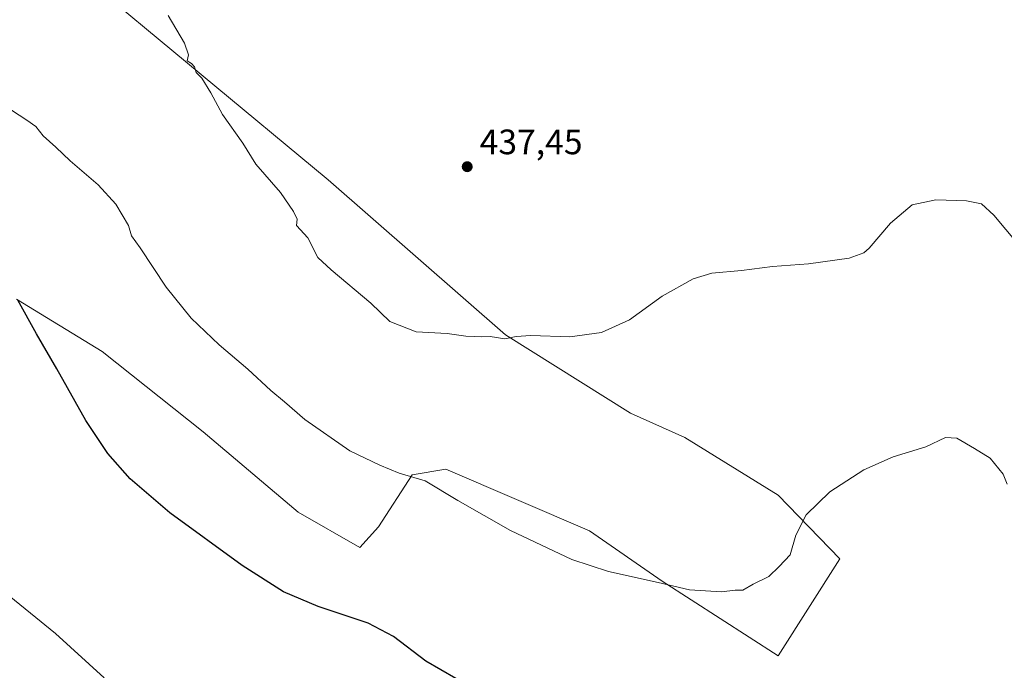
# Model space of a CAD drawing. Units: metres. Extents: x 594398 to 597872, y 4685103 to 4687477.
# Drawn here: x 595532 to 595811, y 4686128 to 4686312 of the extents above; entities that cross this region are included whole.
import ezdxf

# ---------------------------------------------------------------- set-up
doc = ezdxf.new("R2010")
doc.units = ezdxf.units.M
doc.header["$MEASUREMENT"] = 0
for name, color, linetype, lineweight in [('Cultivos herbáceos CxS', 92, 'Continuous', 0), ('Curva de nivel maestra', 30, 'Continuous', 30), ('Curva de nivel normal', 30, 'Continuous', 0), ('Huerta CxS', 92, 'Continuous', 0), ('Matorral CxS', 135, 'Continuous', 0), ('Punto de cota en terreno', 7, 'Continuous', 0), ('Rótulo de punto de cota en terreno', 7, 'Continuous', 0)]:
    doc.layers.add(name, color=color, linetype=linetype, lineweight=lineweight)
doc.styles.add('Style-Arial', font='txt')

# ---------------------------------------------------------------- blocks, each defined once
blk = doc.blocks.new('*U23')
at = {"layer": 'Cultivos herbáceos CxS', "color": 92, "linetype": 'Continuous', "lineweight": 0}
blk.add_polyline3d([(595531.2757000001, 4686233.0417, 425.1802000000025), (595555.6174, 4686218.225000001, 426.7063999999955), (595584.1924999999, 4686195.470799999, 427.6426999999967), (595611.1801000005, 4686172.716499999, 427.4771000000038), (595628.6425999999, 4686162.6624, 427.3880000000063), (595633.9342999998, 4686168.483200001, 428.1505000000034), (595643.4594000002, 4686183.299900001, 430.3830000000017), (595652.9842999997, 4686184.887399999, 430.9521999999997), (595693.7302000001, 4686167.424900001, 431.3264999999956), (595714.3678000001, 4686153.1373, 430.3126000000047), (595747.1760999998, 4686131.970600001, 427.8718999999983), (595764.6387, 4686159.487400001, 428.9815999999992), (595747.1760999998, 4686177.479, 430.7149000000064), (595720.7177999998, 4686193.883300001, 432.8650999999954), (595705.3718999998, 4686200.762399999, 433.584400000007), (595669.9177000001, 4686222.987500001, 435.2256999999955), (595619.6468000002, 4686266.908399999, 436.1533000000054), (595547.6799999997, 4686326.704399999, 434.1251000000047)], dxfattribs=at)
blk = doc.blocks.new('5PATER')
at = {"layer": 'Huerta CxS', "linetype": 'Continuous', "lineweight": 0}
h = blk.add_hatch(color=51, dxfattribs=at)
edge = h.paths.add_edge_path()
edge.add_ellipse((0, 0), major_axis=(-0.1095731443231308, -0.1110710700762829), ratio=0.9994222409660322, start_angle=0, end_angle=360)

msp = doc.modelspace()

# ---------------------------------------------------------------- linework, layer by layer
at = {"layer": 'Cultivos herbáceos CxS', "color": 92, "linetype": 'Continuous', "lineweight": 0}
msp.add_polyline3d([(595531.2757000001, 4686233.0417, 425.1802000000025), (595555.6174, 4686218.225000001, 426.7063999999955), (595584.1924999999, 4686195.470799999, 427.6426999999967), (595611.1801000005, 4686172.716499999, 427.4771000000038), (595628.6425999999, 4686162.6624, 427.3880000000063), (595633.9342999998, 4686168.483200001, 428.1505000000034), (595643.4594000002, 4686183.299900001, 430.3830000000017), (595652.9842999997, 4686184.887399999, 430.9521999999997), (595693.7302000001, 4686167.424900001, 431.3264999999956), (595714.3678000001, 4686153.1373, 430.3126000000047), (595747.1760999998, 4686131.970600001, 427.8718999999983), (595764.6387, 4686159.487400001, 428.9815999999992), (595747.1760999998, 4686177.479, 430.7149000000064), (595720.7177999998, 4686193.883300001, 432.8650999999954), (595705.3718999998, 4686200.762399999, 433.584400000007), (595669.9177000001, 4686222.987500001, 435.2256999999955), (595619.6468000002, 4686266.908399999, 436.1533000000054), (595547.6799999997, 4686326.704399999, 434.1251000000047)], dxfattribs=at)
at = {"layer": 'Curva de nivel maestra', "color": 30, "linetype": 'Continuous', "lineweight": 30, "elevation": 425, "flags": 128}
msp.add_lwpolyline([(595660.1200000001, 4686123.100099999), (595647.3799999999, 4686130.390100001), (595638.2100000001, 4686137.420100001), (595631.0199999996, 4686141.220100001), (595616.8600000005, 4686145.9101), (595606.9699999997, 4686150.100099999), (595595.2400000002, 4686157.5601), (595574.7599999999, 4686172.5001), (595563.5599999996, 4686182.110099999), (595557.2199999997, 4686189.270099999), (595550.9600000001, 4686198.620100001), (595542.7800000003, 4686213.3201), (595537.0199999996, 4686223.190099999), (595531.7100000001, 4686232.790100001)], dxfattribs=at)
at = {"layer": 'Curva de nivel normal', "color": 30, "linetype": 'Continuous', "lineweight": 0, "flags": 128}
for points, elevation in [([(595574.3099999996, 4686313.5001), (595578.9400000004, 4686305.670100001), (595580.0599999996, 4686302.340100001), (595579.6699999999, 4686300.620100001), (595580.9199999999, 4686299.9001), (595581.75, 4686298.890100001), (595582.2100000001, 4686297.3301), (595583.8200000003, 4686295.700099999), (595586.4100000003, 4686291.540100001), (595589.75, 4686285.4001), (595595.4500000002, 4686277.300100001), (595599.1600000003, 4686271.370100001), (595606.1500000004, 4686263.2501), (595609.8200000003, 4686257.860099999), (595610.8399999999, 4686255.780099999), (595610.7199999997, 4686253.9301), (595613.8700000001, 4686250.420100001), (595616.6900000004, 4686244.9001), (595620.4800000006, 4686241.360099999), (595631.7199999997, 4686231.920100001), (595637.1200000001, 4686226.7401), (595644.6299999999, 4686223.840100001), (595653.4000000004, 4686223.280099999), (595658.6600000003, 4686222.540100001), (595661.2699999996, 4686222.4801), (595663.04, 4686222.340100001), (595665.5999999996, 4686222.5001), (595669.7699999996, 4686221.800100001), (595672.9600000001, 4686222.5001), (595677.1399999997, 4686222.710100001), (595688.1399999997, 4686222.370100001), (595697.0899999999, 4686223.600099999), (595705.0999999996, 4686227.1801), (595714.2800000003, 4686233.890100001), (595723.1500000004, 4686238.860099999), (595728.4299999997, 4686240.420100001), (595736.8499999996, 4686241.1601), (595745.5700000003, 4686242.3101), (595755.8300000001, 4686243.110099999), (595767.3600000005, 4686244.6801), (595771.4699999997, 4686246.1601), (595773.04, 4686247.550100001), (595779.0300000003, 4686254.620100001), (595785.1399999997, 4686259.8201), (595791.9199999999, 4686261.200099999), (595800.5800000001, 4686260.970100001), (595804.8499999996, 4686260.0701), (595808.3399999999, 4686256.890100001), (595815.1600000003, 4686248.700099999)], 435), ([(595529.8899999997, 4686286.600099999), (595534.2599999999, 4686283.8101), (595536.7599999999, 4686281.970100001), (595538.8499999996, 4686279.390100001), (595542.4900000002, 4686276.1601), (595546.5099999999, 4686272.2401), (595554.4800000006, 4686265.4901), (595559.4400000004, 4686259.9801), (595563.0300000003, 4686253.9101), (595563.8700000001, 4686250.9901), (595566.3799999999, 4686247.5801), (595573.7000000002, 4686236.5001), (595580.8200000003, 4686227.690099999), (595588.7300000006, 4686220.090100001), (595596.8700000001, 4686213.200099999), (595603.3600000005, 4686207.1601), (595607.25, 4686203.9901), (595613.0499999998, 4686198.9301), (595625.7999999998, 4686190.020099999), (595634.2699999996, 4686186.020099999), (595639.7599999999, 4686183.7601), (595647.1799999997, 4686181.590100001), (595656.4100000003, 4686175.950099999), (595671.3600000005, 4686167.5001), (595688.6900000004, 4686159.280099999), (595699.1399999997, 4686155.8201), (595713.1500000004, 4686152.7401), (595722.1100000005, 4686150.670100001), (595731.1600000003, 4686150.120100001), (595735.0599999996, 4686150.520099999), (595737.2300000006, 4686150.520099999), (595740.1500000004, 4686152.270099999), (595744.5599999996, 4686154.460100001), (595747.4699999997, 4686157.270099999), (595750.5999999996, 4686160.530099999), (595752.1900000004, 4686166.1601), (595755.1799999997, 4686171.9301), (595761.8700000001, 4686178.4101), (595771.4800000006, 4686184.690099999), (595779.7800000003, 4686188.3201), (595789.0300000003, 4686191.2401), (595794.6100000005, 4686193.8201), (595797.8099999996, 4686193.6801), (595802.8099999996, 4686190.720100001), (595807.25, 4686187.940099999), (595811, 4686183.4901), (595812.0599999996, 4686180.5801)], 430), ([(595526.7300000006, 4686151.0001), (595542.3799999999, 4686138.300100001), (595556.1399999997, 4686125.710100001)], 420)]:
    msp.add_lwpolyline(points, dxfattribs=dict(at, elevation=elevation))
at = {"layer": 'Matorral CxS', "color": 135, "linetype": 'Continuous', "lineweight": 0}
for points in [[(595547.6799999997, 4686326.704399999, 434.1251000000047), (595619.6468000002, 4686266.908399999, 436.1533000000054), (595669.9177000001, 4686222.987500001, 435.2256999999955), (595705.3718999998, 4686200.762399999, 433.584400000007), (595720.7177999998, 4686193.883300001, 432.8650999999954), (595747.1760999998, 4686177.479, 430.7149000000064), (595764.6387, 4686159.487400001, 428.9815999999992), (595747.1760999998, 4686131.970600001, 427.8718999999983), (595714.3678000001, 4686153.1373, 430.3126000000047), (595693.7302000001, 4686167.424900001, 431.3264999999956), (595652.9842999997, 4686184.887399999, 430.9521999999997), (595643.4594000002, 4686183.299900001, 430.3830000000017), (595633.9342999998, 4686168.483200001, 428.1505000000034), (595628.6425999999, 4686162.6624, 427.3880000000063), (595611.1801000005, 4686172.716499999, 427.4771000000038), (595584.1924999999, 4686195.470799999, 427.6426999999967), (595555.6174, 4686218.225000001, 426.7063999999955), (595531.2757000001, 4686233.0417, 425.1802000000025)], [(595531.2757000001, 4686233.0417, 425.1802000000025), (595555.6174, 4686218.225000001, 426.7063999999955), (595584.1924999999, 4686195.470799999, 427.6426999999967), (595611.1801000005, 4686172.716499999, 427.4771000000038), (595628.6425999999, 4686162.6624, 427.3880000000063), (595633.9342999998, 4686168.483200001, 428.1505000000034), (595643.4594000002, 4686183.299900001, 430.3830000000017), (595652.9842999997, 4686184.887399999, 430.9521999999997), (595693.7302000001, 4686167.424900001, 431.3264999999956), (595714.3678000001, 4686153.1373, 430.3126000000047), (595747.1760999998, 4686131.970600001, 427.8718999999983), (595764.6387, 4686159.487400001, 428.9815999999992), (595747.1760999998, 4686177.479, 430.7149000000064), (595720.7177999998, 4686193.883300001, 432.8650999999954), (595705.3718999998, 4686200.762399999, 433.584400000007), (595669.9177000001, 4686222.987500001, 435.2256999999955), (595619.6468000002, 4686266.908399999, 436.1533000000054), (595547.6799999997, 4686326.704399999, 434.1251000000047)]]:
    msp.add_polyline3d(points, dxfattribs=at)

# ---------------------------------------------------------------- block references
at = {"layer": 'Cultivos herbáceos CxS', "color": 92, "linetype": 'Continuous', "lineweight": 0}
msp.add_blockref('*U23', (0, 0), dxfattribs=at)
at = {"layer": 'Punto de cota en terreno', "color": 7, "linetype": 'Continuous', "lineweight": 0, "xscale": 10, "yscale": 10, "zscale": 10}
msp.add_blockref('5PATER', (595659.0700000003, 4686270.609999999, 437.4499999999971), dxfattribs=at)

# ---------------------------------------------------------------- texts
at = {"layer": 'Rótulo de punto de cota en terreno', "color": 7, "linetype": 'Continuous', "lineweight": 0, "style": 'Style-Arial'}
msp.add_text('437,45', height=7.000000000000002, dxfattribs=at).set_placement((595662.5977999996, 4686274.137800001))

doc.saveas('drawing.dxf')
